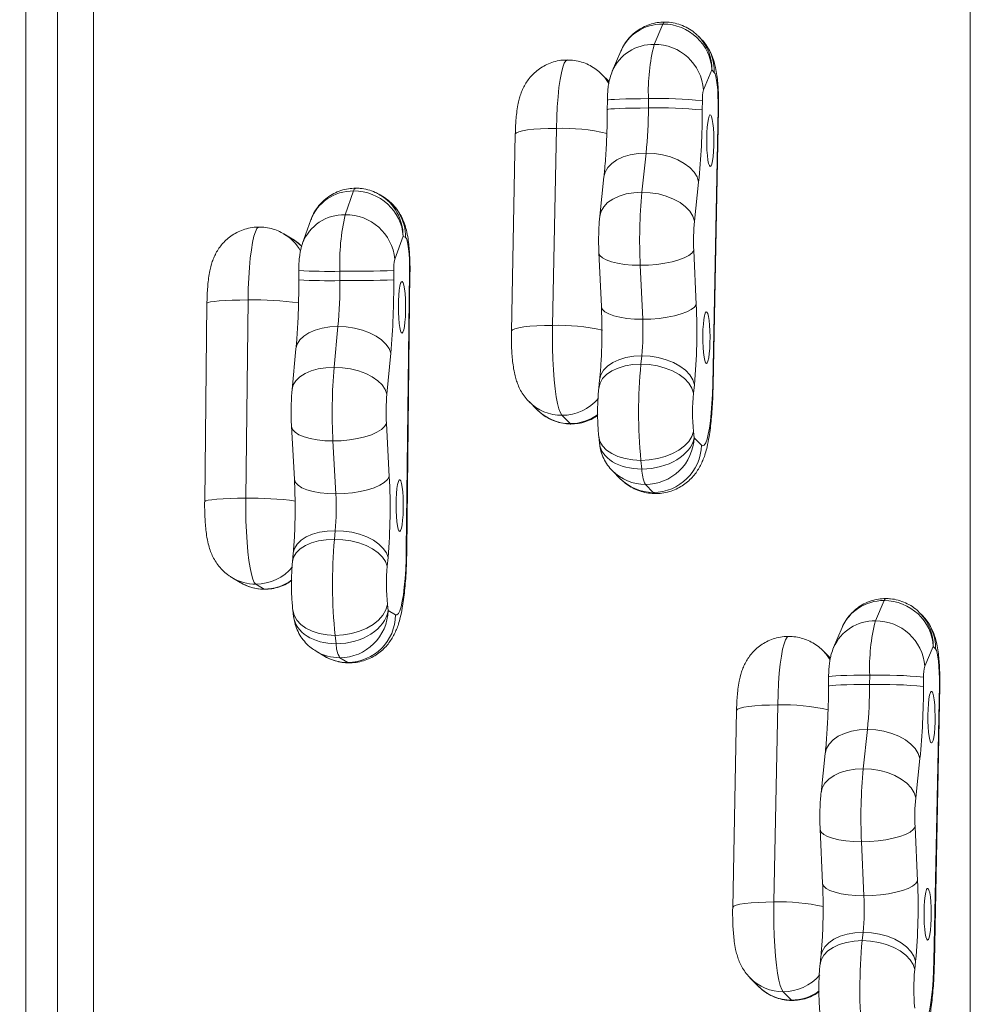
# Model space of a CAD drawing. Units: millimetres. Extents: x 66 to 134, y 67 to 236.
# Drawn here: x 112 to 114, y 105 to 107 of the extents above; entities that cross this region are included whole.
import ezdxf

# ---------------------------------------------------------------- set-up
doc = ezdxf.new("R2010")
doc.units = ezdxf.units.MM
doc.styles.add('SLDTEXTSTYLE0', font='TXT', dxfattribs={"width": 0.663})
doc.dimstyles.new('SLDDIMSTYLE0', dxfattribs={"dimtxt": 5, "dimasz": 3.302, "dimexe": 0, "dimexo": 0.0625, "dimgap": 1.25, "dimtad": 2, "dimlfac": 100, "dimrnd": 1e-09, "dimzin": 12, "dimdsep": 46, "dimtxsty": 'SLDTEXTSTYLE0', "dimsah": 1, "dimcen": 0.09, "dimadec": 0, "dimazin": 0, "dimtfac": 1, "dimtofl": 0, "dimtmove": 0, "dimatfit": 3, "dimfxl": 0, "dimfrac": 2, "dimtolj": 1, "dimtzin": 12, "dimarcsym": 0})

# ---------------------------------------------------------------- blocks, each defined once
blk = doc.blocks.new('*D4')
at = {"color": 7, "linetype": 'Continuous', "lineweight": 0}
for p, q in [((78.0437, 111.7047), (78.0437, 118.0547)), ((113.3357, 111.7047), (77.0437, 111.7047)), ((78.0437, 99.6958), (78.0437, 111.7047)), ((101.1012, 99.6958), (77.0437, 99.6958)), ((78.0437, 99.6958), (78.0437, 93.3458))]:
    blk.add_line(p, q, dxfattribs=at)
for points in [[(78.0437, 111.7047), (78.5517, 115.0067), (77.5357, 115.0067)], [(78.0437, 99.6958), (77.5357, 96.3938), (78.5517, 96.3938)]]:
    blk.add_solid(points, dxfattribs=at)
at = {"color": 7, "linetype": 'Continuous', "lineweight": 0, "insert": (71.5984, 98.9572), "char_height": 5, "attachment_point": 1, "rotation": 90, "style": 'SLDTEXTSTYLE0'}
blk.add_mtext('1200', dxfattribs=at)

msp = doc.modelspace()

# ---------------------------------------------------------------- linework, layer by layer
at = {"color": 7, "linetype": 'Continuous', "lineweight": 15}
for p, q in [((111.80696, 108.98246), (111.80696, 102.36524)), ((111.88618, 102.36524), (111.88618, 108.98246)), ((111.97654, 108.98246), (111.97654, 102.36524)), ((114.18182, 103.31748), (114.18182, 107.20186)), ((113.40858, 107.1654), (113.38678, 107.1142)), ((113.50448, 107.12822), (113.49797, 107.1348)), ((113.303, 107.0975), (113.28156, 107.04715)), ((113.27342, 107.02057), (113.25535, 107.03882)), ((113.53199, 107.0499), (113.5108, 107.00014)), ((113.53805, 107.04378), (113.53199, 107.0499)), ((113.2691, 106.97357), (113.26896, 106.95013)), ((113.37241, 106.97785), (113.37227, 106.95441)), ((113.50793, 106.97287), (113.50779, 106.94944)), ((113.53397, 106.26024), (113.54752, 106.95342)), ((113.53511, 106.25789), (113.54867, 106.95108)), ((113.03753, 106.88864), (113.02785, 106.3935)), ((113.14097, 106.90299), (113.13128, 106.40786)), ((113.36657, 106.84122), (113.35608, 106.74265)), ((113.26051, 106.78102), (113.25002, 106.68246)), ((113.49867, 106.76832), (113.48818, 106.66976)), ((112.631, 106.74593), (112.60964, 106.68597)), ((112.70422, 106.73178), (112.69757, 106.73576)), ((112.52365, 106.67335), (112.50268, 106.61447)), ((112.47623, 106.62564), (112.45581, 106.63787)), ((112.75531, 106.63248), (112.73455, 106.5742)), ((112.76141, 106.62882), (112.75531, 106.63248)), ((113.24774, 106.59085), (113.25391, 106.45515)), ((113.48644, 106.5963), (113.49262, 106.4606)), ((113.35174, 106.55901), (113.35791, 106.42332)), ((112.49307, 106.54556), (112.49311, 106.5221)), ((112.59637, 106.54401), (112.59642, 106.52055)), ((112.7319, 106.54581), (112.73195, 106.52235)), ((112.76349, 105.84487), (112.77158, 106.54246)), ((112.76465, 105.84348), (112.77274, 106.54106)), ((112.26216, 106.46322), (112.25638, 105.96495)), ((112.3655, 106.47179), (112.35973, 105.97352)), ((112.59161, 106.40522), (112.58191, 106.30256)), ((112.48596, 106.34911), (112.47626, 106.24645)), ((112.72426, 106.33783), (112.71456, 106.23516)), ((113.35574, 106.3315), (113.35352, 106.31064)), ((113.24968, 106.2713), (113.24746, 106.25045)), ((113.48784, 106.2586), (113.48562, 106.23775)), ((113.07203, 106.21637), (113.09191, 106.1963)), ((113.15497, 106.18197), (113.17565, 106.16109)), ((112.47475, 106.1546), (112.48198, 106.02163)), ((112.71341, 106.16112), (112.72064, 106.02814)), ((113.48557, 106.14101), (113.48717, 106.12572)), ((112.57902, 106.11745), (112.58625, 105.98447)), ((113.24739, 106.12849), (113.24911, 106.11206)), ((113.48717, 106.12572), (113.50567, 106.10704)), ((113.3534, 106.06879), (113.3557, 106.04689)), ((113.28226, 106.0421), (113.30157, 106.0226)), ((113.36487, 106.00804), (113.38452, 105.98821)), ((112.5848, 105.89192), (112.58275, 105.8702)), ((112.47915, 105.83581), (112.4771, 105.81409)), ((112.71745, 105.82452), (112.7154, 105.80281)), ((112.3249, 105.77423), (112.34532, 105.76201)), ((112.38515, 105.7576), (112.40596, 105.74515)), ((112.4781, 105.69216), (112.47996, 105.67641)), ((112.71611, 105.7062), (112.71783, 105.69159)), ((113.96495, 105.71648), (113.94316, 105.66528)), ((112.71783, 105.69159), (112.73645, 105.68044)), ((114.06086, 105.67929), (114.05434, 105.68587)), ((113.85937, 105.64858), (113.83794, 105.59823)), ((112.58453, 105.62868), (112.587, 105.60775)), ((114.08836, 105.60098), (114.06718, 105.55122)), ((114.09443, 105.59486), (114.08836, 105.60098)), ((112.53637, 105.58922), (112.55598, 105.57748)), ((112.59646, 105.57269), (112.61623, 105.56086)), ((113.8298, 105.57165), (113.81173, 105.58989)), ((113.82547, 105.52464), (113.82534, 105.50121)), ((113.92879, 105.52893), (113.92865, 105.50549)), ((114.0643, 105.52395), (114.06417, 105.50051)), ((114.09034, 104.81131), (114.1039, 105.5045)), ((114.09149, 104.80897), (114.10505, 105.50215)), ((113.69735, 105.45407), (113.68766, 104.95894)), ((113.59391, 105.43972), (113.58422, 104.94458)), ((113.92295, 105.39229), (113.91246, 105.29373)), ((113.81689, 105.3321), (113.8064, 105.23353)), ((114.05505, 105.3194), (114.04456, 105.22083)), ((113.80411, 105.14192), (113.81029, 105.00623)), ((114.04282, 105.14738), (114.04899, 105.01168)), ((113.90811, 105.11009), (113.91429, 104.97439)), ((113.91211, 104.88257), (113.9099, 104.86172)), ((113.80606, 104.82238), (113.80384, 104.80153)), ((114.04421, 104.80968), (114.04199, 104.78883)), ((113.62841, 104.76744), (113.64828, 104.74737)), ((113.71135, 104.73305), (113.73202, 104.71217))]:
    msp.add_line(p, q, dxfattribs=at)
at = {"color": 8, "linetype": 'Continuous', "lineweight": 15}
for p, q in [((114.18104, 103.31653), (114.18104, 107.20231)), ((113.54752, 106.95342), (113.54867, 106.95108)), ((112.77158, 106.54246), (112.77274, 106.54107)), ((113.53397, 106.26024), (113.53511, 106.25789)), ((113.17565, 106.16109), (113.17758, 106.16012)), ((112.76349, 105.84487), (112.76465, 105.84348)), ((112.40596, 105.74515), (112.40711, 105.7448)), ((112.61623, 105.56086), (112.61969, 105.55982)), ((114.1039, 105.5045), (114.10505, 105.50215)), ((114.09034, 104.81131), (114.09149, 104.80897)), ((113.73202, 104.71217), (113.73396, 104.7112))]:
    msp.add_line(p, q, dxfattribs=at)
at = {"color": 8, "linetype": 'Continuous', "lineweight": 15, "flags": 128}
for points in [[(113.41291, 107.17035), (113.41247, 107.1703), (113.41168, 107.16997), (113.41089, 107.1693), (113.41011, 107.16832), (113.40934, 107.16702), (113.40858, 107.1654)], [(113.16853, 107.07516), (113.16844, 107.07516), (113.16448, 107.07303), (113.16061, 107.06688), (113.15689, 107.05682), (113.15341, 107.04306), (113.15024, 107.02589), (113.14744, 107.00565), (113.14507, 106.98275), (113.14318, 106.95766), (113.1418, 106.9309), (113.14097, 106.90299)], [(113.25446, 107.03971), (113.26261, 107.03076), (113.2727, 107.01633)], [(113.37227, 106.95441), (113.35189, 106.95434), (113.33264, 106.95411), (113.31509, 106.95375), (113.29979, 106.95325), (113.2872, 106.95264), (113.2777, 106.95192), (113.27159, 106.95114), (113.26904, 106.9503), (113.26896, 106.95013)], [(113.37241, 106.97785), (113.35203, 106.97777), (113.33277, 106.97755), (113.31523, 106.97718), (113.29993, 106.97669), (113.28734, 106.97607), (113.27784, 106.97536), (113.27172, 106.97458), (113.26917, 106.97374), (113.2691, 106.97357)], [(113.03753, 106.88864), (113.03761, 106.88919), (113.04019, 106.892), (113.04633, 106.89464), (113.05585, 106.89703), (113.06845, 106.89909), (113.08377, 106.90076), (113.10132, 106.90199), (113.12059, 106.90274), (113.14097, 106.90299)], [(113.36657, 106.84122), (113.34614, 106.84011), (113.32673, 106.83682), (113.30893, 106.83145), (113.29329, 106.82416), (113.28028, 106.81518), (113.27029, 106.80477), (113.26364, 106.79325), (113.26051, 106.78102)], [(113.25002, 106.68246), (113.25315, 106.69469), (113.2598, 106.7062), (113.26979, 106.71661), (113.2828, 106.7256), (113.29844, 106.73288), (113.31624, 106.73825), (113.33565, 106.74154), (113.35608, 106.74265)], [(112.39324, 106.65519), (112.39158, 106.65483), (112.38765, 106.6511), (112.38382, 106.64338), (112.38019, 106.63184), (112.37682, 106.61669), (112.37379, 106.59826), (112.37116, 106.57691), (112.36897, 106.55309), (112.36728, 106.52727), (112.36612, 106.49999), (112.3655, 106.47179)], [(113.24774, 106.59085), (113.24783, 106.58983), (113.25052, 106.58355), (113.25676, 106.57766), (113.26638, 106.57233), (113.27907, 106.56774), (113.29445, 106.56401), (113.31205, 106.56126), (113.33134, 106.55958), (113.35174, 106.55901)], [(112.26216, 106.46322), (112.26223, 106.46356), (112.26479, 106.46524), (112.27091, 106.46681), (112.28042, 106.46823), (112.29301, 106.46946), (112.30832, 106.47046), (112.32587, 106.47119), (112.34512, 106.47164), (112.3655, 106.47179)], [(113.25391, 106.45515), (113.254, 106.45413), (113.25669, 106.44785), (113.26294, 106.44196), (113.27255, 106.43664), (113.28524, 106.43204), (113.30062, 106.42831), (113.31823, 106.42556), (113.33752, 106.42388), (113.35791, 106.42332)], [(112.59161, 106.40522), (112.57119, 106.4042), (112.5518, 106.40116), (112.53405, 106.39619), (112.51846, 106.38945), (112.50552, 106.38115), (112.49561, 106.37152), (112.48904, 106.36088), (112.48601, 106.34953), (112.48596, 106.34911)], [(113.02785, 106.3935), (113.02792, 106.39406), (113.0305, 106.39687), (113.03664, 106.39951), (113.04616, 106.40189), (113.05877, 106.40395), (113.07408, 106.40562), (113.09164, 106.40685), (113.1109, 106.4076), (113.13128, 106.40786)], [(113.24968, 106.2713), (113.2528, 106.28353), (113.25946, 106.29505), (113.26945, 106.30546), (113.28246, 106.31444), (113.2981, 106.32173), (113.31589, 106.3271), (113.3353, 106.33039), (113.35574, 106.3315)], [(112.47626, 106.24645), (112.47631, 106.24687), (112.47934, 106.25821), (112.48591, 106.26886), (112.49582, 106.27848), (112.50876, 106.28679), (112.52435, 106.29353), (112.54211, 106.29849), (112.56149, 106.30153), (112.58191, 106.30256)], [(113.24746, 106.25045), (113.25058, 106.26268), (113.25724, 106.2742), (113.26723, 106.28461), (113.28024, 106.29359), (113.29588, 106.30088), (113.31368, 106.30625), (113.33308, 106.30954), (113.35352, 106.31064)], [(112.47475, 106.15461), (112.47485, 106.15354), (112.47759, 106.14618), (112.48388, 106.13929), (112.49354, 106.13305), (112.50627, 106.12767), (112.52169, 106.1233), (112.53931, 106.12009), (112.55862, 106.11811), (112.57902, 106.11745)], [(113.24739, 106.12849), (113.24739, 106.12847), (113.25051, 106.11631), (113.25716, 106.1049), (113.26713, 106.09459), (113.28014, 106.08569), (113.29577, 106.07847), (113.31356, 106.07315), (113.33297, 106.06989), (113.3534, 106.06879)], [(112.48198, 106.02163), (112.48208, 106.02056), (112.48482, 106.01321), (112.49111, 106.00631), (112.50077, 106.00007), (112.5135, 105.99469), (112.52892, 105.99033), (112.54654, 105.98711), (112.56585, 105.98514), (112.58625, 105.98447)], [(112.25638, 105.96495), (112.25645, 105.96529), (112.25901, 105.96696), (112.26514, 105.96854), (112.27464, 105.96996), (112.28724, 105.97119), (112.30254, 105.97219), (112.32009, 105.97292), (112.33934, 105.97337), (112.35973, 105.97352)], [(113.38452, 105.98821), (113.38918, 105.9854), (113.39033, 105.98529)], [(112.47915, 105.83581), (112.47919, 105.83623), (112.48223, 105.84758), (112.4888, 105.85822), (112.49871, 105.86785), (112.51165, 105.87615), (112.52724, 105.88289), (112.54499, 105.88786), (112.56438, 105.8909), (112.5848, 105.89192)], [(112.4771, 105.81409), (112.47714, 105.81451), (112.48018, 105.82586), (112.48675, 105.8365), (112.49665, 105.84613), (112.5096, 105.85443), (112.52518, 105.86117), (112.54294, 105.86614), (112.56232, 105.86918), (112.58275, 105.8702)], [(113.96928, 105.72143), (113.96884, 105.72138), (113.96805, 105.72104), (113.96727, 105.72038), (113.96649, 105.7194), (113.96571, 105.71809), (113.96495, 105.71648)], [(112.4781, 105.69216), (112.48125, 105.67969), (112.48799, 105.66744), (112.49805, 105.65637), (112.51113, 105.64682), (112.52682, 105.63907), (112.54466, 105.63336), (112.56409, 105.62986), (112.58453, 105.62868)], [(113.72491, 105.62624), (113.72482, 105.62623), (113.72086, 105.62411), (113.71698, 105.61795), (113.71327, 105.6079), (113.70979, 105.59414), (113.70662, 105.57697), (113.70382, 105.55673), (113.70145, 105.53383), (113.69955, 105.50874), (113.69818, 105.48197), (113.69735, 105.45407)], [(113.81084, 105.59078), (113.81898, 105.58184), (113.82908, 105.56741)], [(113.92879, 105.52893), (113.9084, 105.52885), (113.88915, 105.52863), (113.87161, 105.52826), (113.85631, 105.52776), (113.84372, 105.52715), (113.83422, 105.52644), (113.8281, 105.52565), (113.82555, 105.52481), (113.82547, 105.52464)], [(113.92865, 105.50549), (113.90827, 105.50541), (113.88901, 105.50519), (113.87147, 105.50482), (113.85617, 105.50433), (113.84358, 105.50371), (113.83408, 105.503), (113.82796, 105.50222), (113.82541, 105.50138), (113.82534, 105.50121)], [(113.59391, 105.43972), (113.59399, 105.44027), (113.59656, 105.44308), (113.6027, 105.44572), (113.61222, 105.4481), (113.62483, 105.45016), (113.64015, 105.45183), (113.6577, 105.45306), (113.67696, 105.45382), (113.69735, 105.45407)], [(113.92295, 105.39229), (113.90252, 105.39118), (113.88311, 105.3879), (113.86531, 105.38253), (113.84967, 105.37524), (113.83666, 105.36625), (113.82667, 105.35584), (113.82001, 105.34433), (113.81689, 105.3321)], [(113.8064, 105.23353), (113.80952, 105.24576), (113.81618, 105.25728), (113.82617, 105.26769), (113.83918, 105.27667), (113.85482, 105.28396), (113.87262, 105.28933), (113.89203, 105.29262), (113.91246, 105.29373)], [(113.80411, 105.14193), (113.80421, 105.1409), (113.80689, 105.13462), (113.81314, 105.12873), (113.82275, 105.12341), (113.83544, 105.11881), (113.85082, 105.11509), (113.86843, 105.11234), (113.88772, 105.11066), (113.90811, 105.11009)], [(113.81029, 105.00623), (113.81038, 105.0052), (113.81307, 104.99893), (113.81931, 104.99304), (113.82893, 104.98771), (113.84162, 104.98312), (113.857, 104.97939), (113.8746, 104.97664), (113.89389, 104.97496), (113.91429, 104.97439)], [(113.58422, 104.94458), (113.5843, 104.94514), (113.58688, 104.94795), (113.59302, 104.95059), (113.60254, 104.95297), (113.61515, 104.95503), (113.63046, 104.9567), (113.64802, 104.95793), (113.66728, 104.95868), (113.68766, 104.95894)], [(113.80606, 104.82238), (113.80918, 104.83461), (113.81584, 104.84613), (113.82582, 104.85654), (113.83883, 104.86552), (113.85448, 104.87281), (113.87227, 104.87818), (113.89168, 104.88147), (113.91211, 104.88257)], [(113.80384, 104.80153), (113.80696, 104.81376), (113.81362, 104.82527), (113.8236, 104.83568), (113.83662, 104.84467), (113.85226, 104.85196), (113.87005, 104.85733), (113.88946, 104.86061), (113.9099, 104.86172)]]:
    msp.add_lwpolyline(points, dxfattribs=at)
at = {"color": 7, "linetype": 'Continuous', "lineweight": 15, "flags": 128}
for points in [[(113.54752, 106.95342), (113.54761, 106.96909), (113.54728, 106.98459), (113.54653, 106.99931), (113.54539, 107.0127), (113.54391, 107.02424), (113.54215, 107.03349), (113.54017, 107.04009), (113.53805, 107.04378)], [(113.52912, 106.93667), (113.52702, 106.93702), (113.52496, 106.93388), (113.52307, 106.92742), (113.52143, 106.91799), (113.52013, 106.9061), (113.51926, 106.89239), (113.51884, 106.87759), (113.51892, 106.86251), (113.51947, 106.84795), (113.52048, 106.83471), (113.52189, 106.82349), (113.52361, 106.81491), (113.52557, 106.80942), (113.52765, 106.80732), (113.52974, 106.80872), (113.53173, 106.81355), (113.53351, 106.82155), (113.53499, 106.83228), (113.53608, 106.84517), (113.53673, 106.85953), (113.5369, 106.87457), (113.53658, 106.88949), (113.5358, 106.90348), (113.53458, 106.91579), (113.53301, 106.92576), (113.53115, 106.93285), (113.52912, 106.93667)], [(113.49867, 106.76832), (113.49456, 106.78098), (113.48697, 106.79325), (113.47612, 106.80477), (113.46234, 106.81518), (113.44606, 106.82416), (113.42777, 106.83145), (113.40802, 106.83682), (113.38741, 106.84011), (113.36657, 106.84122)], [(113.35608, 106.74265), (113.37692, 106.74154), (113.39753, 106.73825), (113.41728, 106.73288), (113.43557, 106.7256), (113.45185, 106.71661), (113.46563, 106.7062), (113.47648, 106.69469), (113.48407, 106.68241), (113.48818, 106.66976)], [(112.77158, 106.54246), (112.77155, 106.55814), (112.77109, 106.57347), (112.77023, 106.58787), (112.76899, 106.60077), (112.76742, 106.6117), (112.76559, 106.62021), (112.76356, 106.62599), (112.76141, 106.62882)], [(113.35174, 106.55901), (113.37261, 106.55958), (113.39334, 106.56126), (113.41328, 106.56401), (113.43183, 106.56774), (113.44844, 106.57233), (113.46259, 106.57766), (113.47385, 106.58355), (113.48188, 106.58983), (113.48644, 106.5963)], [(112.75334, 106.51826), (112.75124, 106.51776), (112.74921, 106.51379), (112.74737, 106.50657), (112.74581, 106.49649), (112.74461, 106.48409), (112.74384, 106.47004), (112.74354, 106.4551), (112.74374, 106.44007), (112.74441, 106.42577), (112.74552, 106.41296), (112.74701, 106.40233), (112.7488, 106.39446), (112.7508, 106.38977), (112.75289, 106.38852), (112.75497, 106.39077), (112.75691, 106.3964), (112.75863, 106.4051), (112.76002, 106.41642), (112.76101, 106.42973), (112.76154, 106.44433), (112.7616, 106.45941), (112.76116, 106.47418), (112.76027, 106.48783), (112.75896, 106.49963), (112.75731, 106.50894), (112.7554, 106.51527), (112.75334, 106.51826)], [(113.35791, 106.42332), (113.37879, 106.42388), (113.39951, 106.42556), (113.41945, 106.42831), (113.43801, 106.43204), (113.45461, 106.43664), (113.46876, 106.44196), (113.48002, 106.44785), (113.48806, 106.45413), (113.49262, 106.4606)], [(113.51943, 106.44153), (113.51733, 106.44188), (113.51528, 106.43875), (113.51338, 106.43229), (113.51174, 106.42286), (113.51045, 106.41097), (113.50957, 106.39725), (113.50916, 106.38245), (113.50923, 106.36737), (113.50979, 106.35282), (113.5108, 106.33957), (113.5122, 106.32836), (113.51393, 106.31977), (113.51589, 106.31428), (113.51796, 106.31218), (113.52006, 106.31359), (113.52205, 106.31842), (113.52383, 106.32641), (113.5253, 106.33715), (113.5264, 106.35004), (113.52705, 106.36439), (113.52722, 106.37943), (113.5269, 106.39435), (113.52611, 106.40835), (113.5249, 106.42066), (113.52332, 106.43063), (113.52147, 106.43771), (113.51943, 106.44153)], [(112.72426, 106.33783), (112.72006, 106.34953), (112.71237, 106.36088), (112.70143, 106.37152), (112.68758, 106.38115), (112.67123, 106.38945), (112.65288, 106.39619), (112.63309, 106.40116), (112.61246, 106.4042), (112.59161, 106.40522)], [(113.13128, 106.40786), (113.13101, 106.37939), (113.13131, 106.35093), (113.13217, 106.32307), (113.13357, 106.29636), (113.13548, 106.27136), (113.13787, 106.24857), (113.14069, 106.22846), (113.14387, 106.21143), (113.14737, 106.19784), (113.15109, 106.18795), (113.15497, 106.18197)], [(113.35574, 106.3315), (113.37657, 106.33039), (113.39718, 106.3271), (113.41693, 106.32173), (113.43523, 106.31444), (113.45151, 106.30546), (113.46528, 106.29505), (113.47613, 106.28353), (113.48373, 106.27126), (113.48784, 106.2586)], [(112.58191, 106.30256), (112.60276, 106.30153), (112.62339, 106.29849), (112.64318, 106.29353), (112.66153, 106.28679), (112.67788, 106.27848), (112.69174, 106.26886), (112.70267, 106.25821), (112.71036, 106.24687), (112.71456, 106.23516)], [(113.35352, 106.31064), (113.37435, 106.30954), (113.39496, 106.30625), (113.41471, 106.30088), (113.43301, 106.29359), (113.44929, 106.28461), (113.46306, 106.2742), (113.47391, 106.26268), (113.48151, 106.25041), (113.48562, 106.23775)], [(113.50567, 106.10704), (113.50924, 106.10529), (113.5128, 106.1072), (113.51629, 106.11274), (113.51964, 106.12179), (113.52277, 106.13417), (113.52562, 106.14963), (113.52814, 106.16785), (113.53028, 106.18845), (113.53198, 106.21103), (113.53322, 106.23513), (113.53397, 106.26024)], [(112.57902, 106.11745), (112.59989, 106.11811), (112.6206, 106.12009), (112.64052, 106.1233), (112.65904, 106.12767), (112.67561, 106.13305), (112.68971, 106.13929), (112.70092, 106.14618), (112.7089, 106.15354), (112.71341, 106.16112)], [(113.3534, 106.06879), (113.37424, 106.06989), (113.39485, 106.07315), (113.4146, 106.07847), (113.4329, 106.08569), (113.44919, 106.09459), (113.46298, 106.1049), (113.47384, 106.11631), (113.48145, 106.12847), (113.48557, 106.14101)], [(112.58625, 105.98447), (112.60712, 105.98514), (112.62783, 105.98711), (112.64775, 105.99033), (112.66627, 105.99469), (112.68284, 106.00007), (112.69694, 106.00631), (112.70815, 106.01321), (112.71613, 106.02056), (112.72064, 106.02814)], [(112.74756, 106.01998), (112.74546, 106.01948), (112.74344, 106.01552), (112.74159, 106.0083), (112.74003, 105.99822), (112.73883, 105.98582), (112.73806, 105.97177), (112.73777, 105.95683), (112.73796, 105.9418), (112.73863, 105.92749), (112.73974, 105.91468), (112.74123, 105.90406), (112.74302, 105.89619), (112.74502, 105.8915), (112.74711, 105.89024), (112.74919, 105.89249), (112.75114, 105.89812), (112.75285, 105.90683), (112.75424, 105.91815), (112.75523, 105.93146), (112.75577, 105.94605), (112.75582, 105.96114), (112.75539, 105.97591), (112.75449, 105.98956), (112.75318, 106.00136), (112.75153, 106.01067), (112.74962, 106.01699), (112.74756, 106.01998)], [(112.35973, 105.97352), (112.35968, 105.94499), (112.3602, 105.9167), (112.36127, 105.88922), (112.36288, 105.86313), (112.36499, 105.83895), (112.36755, 105.81716), (112.37052, 105.79822), (112.37384, 105.78251), (112.37743, 105.77036), (112.38123, 105.762), (112.38515, 105.7576)], [(112.5848, 105.89192), (112.60565, 105.8909), (112.62628, 105.88786), (112.64607, 105.88289), (112.66442, 105.87615), (112.68077, 105.86785), (112.69462, 105.85822), (112.70556, 105.84758), (112.71325, 105.83623), (112.71745, 105.82452)], [(112.58275, 105.8702), (112.60359, 105.86918), (112.62423, 105.86614), (112.64402, 105.86117), (112.66237, 105.85443), (112.67872, 105.84613), (112.69257, 105.8365), (112.70351, 105.82586), (112.71119, 105.81451), (112.7154, 105.80281)], [(112.73645, 105.68044), (112.74002, 105.68014), (112.74357, 105.6835), (112.74701, 105.69044), (112.75028, 105.70084), (112.75331, 105.71447), (112.75603, 105.73106), (112.75841, 105.75027), (112.76037, 105.77171), (112.7619, 105.79494), (112.76294, 105.8195), (112.76349, 105.84487)], [(112.58453, 105.62868), (112.60536, 105.62986), (112.62594, 105.63336), (112.64565, 105.63907), (112.6639, 105.64682), (112.68012, 105.65637), (112.69382, 105.66744), (112.70458, 105.67969), (112.71209, 105.69274), (112.71611, 105.7062)], [(114.1039, 105.5045), (114.10399, 105.52017), (114.10366, 105.53567), (114.1029, 105.55039), (114.10177, 105.56378), (114.10029, 105.57532), (114.09853, 105.58457), (114.09655, 105.59116), (114.09443, 105.59486)], [(114.0855, 105.48774), (114.0834, 105.4881), (114.08134, 105.48496), (114.07944, 105.4785), (114.0778, 105.46907), (114.07651, 105.45718), (114.07563, 105.44346), (114.07522, 105.42866), (114.07529, 105.41358), (114.07585, 105.39903), (114.07686, 105.38579), (114.07826, 105.37457), (114.07999, 105.36599), (114.08195, 105.36049), (114.08403, 105.35839), (114.08612, 105.3598), (114.08811, 105.36463), (114.08989, 105.37263), (114.09137, 105.38336), (114.09246, 105.39625), (114.09311, 105.4106), (114.09328, 105.42565), (114.09296, 105.44056), (114.09217, 105.45456), (114.09096, 105.46687), (114.08938, 105.47684), (114.08753, 105.48392), (114.0855, 105.48774)], [(114.05505, 105.3194), (114.05094, 105.33206), (114.04334, 105.34433), (114.0325, 105.35584), (114.01872, 105.36625), (114.00244, 105.37524), (113.98414, 105.38253), (113.96439, 105.3879), (113.94379, 105.39118), (113.92295, 105.39229)], [(113.91246, 105.29373), (113.9333, 105.29262), (113.9539, 105.28933), (113.97365, 105.28396), (113.99195, 105.27667), (114.00823, 105.26769), (114.02201, 105.25728), (114.03286, 105.24576), (114.04045, 105.23349), (114.04456, 105.22083)], [(113.90811, 105.11009), (113.92899, 105.11066), (113.94971, 105.11234), (113.96966, 105.11509), (113.98821, 105.11881), (114.00482, 105.12341), (114.01896, 105.12873), (114.03022, 105.13462), (114.03826, 105.1409), (114.04282, 105.14738)], [(113.91429, 104.97439), (113.93516, 104.97496), (113.95589, 104.97664), (113.97583, 104.97939), (113.99439, 104.98312), (114.01099, 104.98771), (114.02514, 104.99304), (114.0364, 104.99893), (114.04443, 105.0052), (114.04899, 105.01168)], [(114.07581, 104.99261), (114.07371, 104.99296), (114.07166, 104.98982), (114.06976, 104.98337), (114.06812, 104.97394), (114.06683, 104.96204), (114.06595, 104.94833), (114.06554, 104.93353), (114.06561, 104.91845), (114.06617, 104.90389), (114.06717, 104.89065), (114.06858, 104.87944), (114.07031, 104.87085), (114.07226, 104.86536), (114.07434, 104.86326), (114.07643, 104.86466), (114.07842, 104.86949), (114.0802, 104.87749), (114.08168, 104.88822), (114.08277, 104.90112), (114.08342, 104.91547), (114.08359, 104.93051), (114.08328, 104.94543), (114.08249, 104.95942), (114.08128, 104.97174), (114.0797, 104.9817), (114.07784, 104.98879), (114.07581, 104.99261)], [(113.68766, 104.95894), (113.68739, 104.93047), (113.68769, 104.90201), (113.68854, 104.87415), (113.68994, 104.84744), (113.69186, 104.82244), (113.69425, 104.79965), (113.69706, 104.77954), (113.70025, 104.76251), (113.70374, 104.74891), (113.70747, 104.73902), (113.71135, 104.73305)], [(113.91211, 104.88257), (113.93295, 104.88147), (113.95356, 104.87818), (113.97331, 104.87281), (113.9916, 104.86552), (114.00788, 104.85654), (114.02166, 104.84613), (114.03251, 104.83461), (114.0401, 104.82234), (114.04421, 104.80968)], [(113.9099, 104.86172), (113.93073, 104.86061), (113.95134, 104.85733), (113.97109, 104.85196), (113.98938, 104.84467), (114.00567, 104.83568), (114.01944, 104.82527), (114.03029, 104.81376), (114.03789, 104.80149), (114.04199, 104.78883)], [(114.06205, 104.65812), (114.06562, 104.65637), (114.06918, 104.65828), (114.07267, 104.66382), (114.07601, 104.67287), (114.07915, 104.68525), (114.082, 104.7007), (114.08452, 104.71892), (114.08665, 104.73953), (114.08836, 104.76211), (114.08959, 104.7862), (114.09034, 104.81131)]]:
    msp.add_lwpolyline(points, dxfattribs=at)
at = {"color": 8, "linetype": 'Continuous', "lineweight": 15}
for centre, radius, start, end in [((113.4216, 107.04638), 0.11648, 358.72179, 44.6362), ((113.38435, 107.00194), 0.11229, 88.75815, 156.29527), ((113.15822, 106.42399), 0.47931, 76.70003, 92.06283), ((112.64003, 106.74456), 0.00913, 115.66709, 171.35719), ((112.64328, 106.63056), 0.11815, 359.15574, 58.94693), ((112.60626, 106.57529), 0.11074, 88.24814, 159.38272), ((112.39557, 106.53733), 0.11721, 29.38993, 59.56197), ((112.56585, 107.95268), 1.409, 267.03882, 271.24088), ((112.56591, 107.93113), 1.41091, 267.04233, 271.23869), ((112.38303, 105.67958), 0.7924, 82.01112, 91.26706), ((113.14761, 105.91), 0.49813, 77.36866, 91.87766), ((113.15469, 106.29849), 0.11652, 224.399, 270.13782), ((113.15463, 106.30333), 0.12136, 270.16024, 319.40594), ((113.38424, 106.10474), 0.11653, 224.81605, 270.13749), ((112.37627, 105.14793), 0.82575, 82.43257, 91.14772), ((112.38483, 105.87772), 0.12011, 270.15543, 320.44775), ((112.38508, 105.87484), 0.11724, 238.94293, 270.03387), ((113.97797, 105.59746), 0.11648, 358.72174, 44.63555), ((113.94072, 105.55302), 0.11229, 88.75815, 156.29527), ((112.61616, 105.6781), 0.11724, 239.11295, 270.03314), ((113.7146, 104.97511), 0.47927, 76.69939, 92.06343), ((113.70399, 104.46111), 0.49809, 77.36811, 91.87817), ((113.71107, 104.84957), 0.11652, 224.39862, 270.1382), ((113.71101, 104.85441), 0.12136, 270.16107, 319.40539)]:
    msp.add_arc(centre, radius, start, end, dxfattribs=at)
at = {"color": 7, "linetype": 'Continuous', "lineweight": 15}
for centre, radius, start, end in [((113.8501, 106.99644), 0.47806, 165.73861, 182.22823), ((113.38813, 106.99121), 0.123, 4.16415, 90.62775), ((113.60343, 106.9766), 0.09557, 165.73556, 182.23182), ((112.20718, 106.95634), 1.1651, 354.32936, 359.90532), ((113.39744, 105.79204), 1.16265, 84.55363, 91.24032), ((113.39757, 105.81557), 1.16255, 84.5531, 91.24037), ((111.64396, 106.9525), 1.86383, 354.32885, 359.90575), ((114.63586, 106.62049), 1.28559, 174.54741, 182.74091), ((113.13829, 106.56493), 0.54232, 167.10324, 182.21113), ((112.61187, 106.56278), 0.12322, 5.31942, 91.03466), ((113.99998, 106.62089), 0.51413, 174.54643, 182.74171), ((112.84026, 106.54999), 0.10844, 167.10178, 182.21272), ((112.62158, 109.7467), 3.20279, 269.54895, 271.97391), ((111.365, 106.51406), 1.23143, 354.92954, 0.3022), ((112.62163, 109.7232), 3.20275, 269.54895, 271.97393), ((110.76172, 106.51196), 1.97025, 354.9296, 0.30235), ((112.08012, 106.39298), 1.41412, 354.54732, 2.74107), ((112.7161, 106.39257), 0.64255, 354.54585, 2.74246), ((113.89399, 106.18945), 1.31694, 175.07309, 183.13416), ((114.61071, 106.1891), 1.26306, 174.47776, 185.46576), ((113.99104, 106.18913), 0.50776, 174.50523, 185.43829), ((113.23953, 106.18992), 0.52691, 175.07392, 183.13297), ((113.38413, 106.10978), 0.12158, 270.18294, 358.70713), ((113.44642, 106.04782), 0.09072, 180.58594, 206.00112), ((111.27412, 105.94894), 1.44869, 355.07323, 3.13398), ((111.92881, 105.94847), 0.65843, 355.07303, 3.13459), ((113.83355, 105.75866), 1.25576, 174.90422, 185.94107), ((113.21892, 105.75821), 0.50549, 174.93918, 185.90639), ((112.61561, 105.6817), 0.12085, 270.29502, 359.40221), ((114.40648, 105.54751), 0.47806, 165.73861, 182.22823), ((113.9445, 105.54229), 0.123, 4.16415, 90.62775), ((112.65427, 105.60711), 0.06727, 179.45365, 210.77154), ((114.1598, 105.52767), 0.09557, 165.7353, 182.23183), ((113.95395, 104.36639), 1.16281, 84.55408, 91.23989), ((112.76355, 105.50741), 1.1651, 354.32938, 359.9053), ((113.95383, 104.34345), 1.16231, 84.55264, 91.24133), ((112.20023, 105.50359), 1.86394, 354.32882, 359.90541), ((115.19225, 105.17157), 1.2856, 174.54742, 182.7409), ((114.55635, 105.17197), 0.51412, 174.5464, 182.74172), ((112.63658, 104.94405), 1.41404, 354.54709, 2.7413), ((113.27247, 104.94365), 0.64255, 354.54586, 2.74245), ((115.16709, 104.74017), 1.26305, 174.47774, 185.46578), ((114.54742, 104.74021), 0.50776, 174.50523, 185.43829)]:
    msp.add_arc(centre, radius, start, end, dxfattribs=at)
at = {"color": 8, "linetype": 'Continuous', "lineweight": 15}
for centre, major_axis, ratio, start_param, end_param in [((113.41315, 107.0499), (0.10749, -0.05339), 0.9528376, 2.0513042, 3.1973372), ((113.41315, 107.0499), (0.0684, 0.09867), 0.984969, 5.3114284, 6.0723607), ((112.63648, 106.63248), (0.1112, -0.04515), 0.9360769, 1.9800711, 3.1823079), ((112.63648, 106.63248), (0.03444, 0.11504), 0.9886759, 5.0001843, 6.0405747), ((113.17522, 106.28271), (-0.00947, 0.12126), 0.9768417, 3.0654909, 3.692317), ((113.36834, 106.12572), (0.11913, 0.0145), 0.6504518, 3.1307592, 4.5273628), ((113.36834, 106.12572), (0.09792, 0.06954), 0.9695844, 3.2935074, 4.0802283), ((112.40457, 105.8664), (-0.03165, 0.11724), 0.9770718, 2.8837256, 3.5121859), ((113.96953, 105.60098), (0.10749, -0.05339), 0.9528376, 2.0513042, 3.1973372), ((112.599, 105.69159), (0.11891, 0.01623), 0.6917285, 3.1288474, 4.5175791), ((113.96953, 105.60098), (0.0684, 0.09867), 0.984969, 5.3114284, 6.0723607), ((112.599, 105.69159), (0.0843, 0.08559), 0.9788865, 3.3762171, 3.9087389), ((113.73159, 104.83379), (-0.00947, 0.12126), 0.9768417, 3.0654909, 3.692317)]:
    msp.add_ellipse(centre, major_axis=major_axis, ratio=ratio, start_param=start_param, end_param=end_param, dxfattribs=at)
at = {"color": 7, "linetype": 'Continuous', "lineweight": 15}
for centre, major_axis, ratio, start_param, end_param in [((113.41315, 107.0499), (0.10749, -0.05339), 0.9528376, 0.4805079, 2.0513042), ((113.41315, 107.0499), (0.0684, 0.09867), 0.984969, 6.0723607, 6.1017163), ((112.63648, 106.63248), (0.1112, -0.04515), 0.9360769, 0.4092748, 1.9800711), ((112.4122, 106.52412), (0.09453, 0.07477), 0.9646683, 0.0783316, 0.3503164), ((113.17522, 106.28271), (-0.00947, 0.12126), 0.9768417, 2.2849825, 3.0654909), ((113.36834, 106.12572), (0.11913, 0.0145), 0.6504518, 4.5273628, 6.0981591), ((113.36834, 106.12572), (0.09792, 0.06954), 0.9695844, 4.0802283, 5.6510247), ((112.40457, 105.8664), (-0.03165, 0.11724), 0.9770718, 2.3500768, 2.8837256), ((113.96953, 105.60098), (0.10749, -0.05339), 0.9528376, 0.4805079, 2.0513042), ((112.599, 105.69159), (0.11891, 0.01623), 0.6917285, 4.5175791, 6.0883754), ((112.599, 105.69159), (0.0843, 0.08559), 0.9788865, 3.9087389, 5.4795352), ((113.96953, 105.60098), (0.0684, 0.09867), 0.984969, 6.0723607, 6.1017163), ((113.73159, 104.83379), (-0.00947, 0.12126), 0.9768417, 2.2849825, 3.0654909)]:
    msp.add_ellipse(centre, major_axis=major_axis, ratio=ratio, start_param=start_param, end_param=end_param, dxfattribs=at)
for points, knots in [([(113.4129, 107.17035), (113.40677, 107.17008), (113.39416, 107.16951), (113.37555, 107.16487), (113.35763, 107.15736), (113.34121, 107.14702), (113.32663, 107.13422), (113.31453, 107.11916), (113.30669, 107.10671), (113.3039, 107.09907), (113.30331, 107.09748)], [0, 0, 0, 0, 0.13187585, 0.27105279, 0.40988661, 0.54842655, 0.68679149, 0.82510973, 0.96352858, 1, 1, 1, 1]), ([(113.50016, 107.13196), (113.49847, 107.13391), (113.49249, 107.14083), (113.47983, 107.15033), (113.46273, 107.16009), (113.44418, 107.1667), (113.42736, 107.16992), (113.41687, 107.17024), (113.4129, 107.17035)], [0, 0, 0, 0, 0.0787757, 0.2791939, 0.4794269, 0.6793006, 0.8786652, 1, 1, 1, 1]), ([(113.54867, 106.95108), (113.54872, 106.95442), (113.54887, 106.96414), (113.5487, 106.98039), (113.548, 106.99945), (113.5467, 107.0182), (113.54464, 107.03718), (113.54184, 107.05412), (113.5381, 107.06951), (113.53363, 107.08306), (113.52761, 107.09668), (113.51948, 107.11051), (113.51141, 107.121), (113.50595, 107.12669), (113.50448, 107.12822)], [0, 0, 0, 0, 0.04958074, 0.14408915, 0.23927643, 0.33685515, 0.4406239, 0.56065189, 0.64469025, 0.7216536, 0.80070323, 0.88163124, 0.96815505, 1, 1, 1, 1]), ([(113.16851, 107.07475), (113.16472, 107.07481), (113.15456, 107.07496), (113.13853, 107.07181), (113.1212, 107.06606), (113.10561, 107.05809), (113.09187, 107.04847), (113.08005, 107.03757), (113.07014, 107.02583), (113.06211, 107.01362), (113.05577, 107.00126), (113.05086, 106.98884), (113.04697, 106.97592), (113.04359, 106.96067), (113.04102, 106.94361), (113.03917, 106.92477), (113.03802, 106.90672), (113.03769, 106.89455), (113.03753, 106.88864)], [0, 0, 0, 0, 0.0418201, 0.1118563, 0.1787578, 0.2429289, 0.3046224, 0.3640047, 0.4211609, 0.4762044, 0.529457, 0.5822229, 0.6374468, 0.7013644, 0.790006, 0.8648327, 0.9343867, 1, 1, 1, 1]), ([(113.25535, 107.03882), (113.25178, 107.04218), (113.24386, 107.04965), (113.22966, 107.05917), (113.2132, 107.06719), (113.19554, 107.07249), (113.18045, 107.07515), (113.17139, 107.07485), (113.16851, 107.07475)], [0, 0, 0, 0, 0.1531841, 0.3400931, 0.52901871, 0.71951827, 0.9109336, 1, 1, 1, 1]), ([(113.28156, 107.04715), (113.27946, 107.04163), (113.27594, 107.03235), (113.27282, 107.0185), (113.27074, 107.00516), (113.26952, 106.99066), (113.26914, 106.97962), (113.2691, 106.97417), (113.2691, 106.97357)], [0, 0, 0, 0, 0.2308949, 0.3881694, 0.5743378, 0.7903552, 0.9768382, 1, 1, 1, 1]), ([(113.26896, 106.95013), (113.26892, 106.94486), (113.2688, 106.92957), (113.26828, 106.90448), (113.26728, 106.87537), (113.26589, 106.84734), (113.26414, 106.8208), (113.26232, 106.79869), (113.26103, 106.78604), (113.26051, 106.78102)], [0, 0, 0, 0, 0.085789, 0.2489364, 0.4117807, 0.573969, 0.7351569, 0.8949085, 1, 1, 1, 1]), ([(112.63607, 106.75279), (112.62993, 106.75252), (112.61731, 106.75195), (112.59867, 106.74729), (112.58071, 106.73976), (112.56427, 106.72938), (112.54971, 106.71653), (112.53756, 106.70148), (112.52879, 106.68695), (112.52535, 106.67711), (112.52404, 106.67335)], [0, 0, 0, 0, 0.1255396, 0.2583908, 0.3909117, 0.5231034, 0.6550348, 0.7868157, 0.9185657, 1, 1, 1, 1]), ([(112.69709, 106.73565), (112.69315, 106.73798), (112.68357, 106.74363), (112.66672, 106.74924), (112.65011, 106.7524), (112.63982, 106.75269), (112.63607, 106.75279)], [0, 0, 0, 0, 0.2132389, 0.5191137, 0.8244646, 1, 1, 1, 1]), ([(112.77274, 106.54106), (112.77277, 106.54441), (112.77284, 106.55416), (112.77255, 106.57038), (112.77168, 106.58934), (112.7702, 106.60805), (112.76783, 106.62743), (112.76446, 106.64536), (112.75964, 106.66212), (112.75386, 106.67655), (112.74655, 106.69026), (112.73708, 106.70372), (112.72538, 106.71631), (112.7141, 106.72558), (112.70666, 106.73025), (112.70422, 106.73178)], [0, 0, 0, 0, 0.0439739, 0.1278896, 0.2127366, 0.300444, 0.3952404, 0.5101896, 0.5935022, 0.6625841, 0.7335959, 0.8074362, 0.8838652, 0.9619922, 1, 1, 1, 1]), ([(113.25002, 106.68246), (113.24971, 106.67935), (113.24884, 106.67058), (113.24781, 106.65504), (113.24712, 106.6359), (113.24699, 106.61633), (113.24729, 106.60132), (113.24765, 106.59297), (113.24774, 106.59085)], [0, 0, 0, 0, 0.1109613, 0.313272, 0.5239184, 0.7278019, 0.9306939, 1, 1, 1, 1]), ([(112.39328, 106.65479), (112.39065, 106.65489), (112.38161, 106.65525), (112.36655, 106.6526), (112.34893, 106.64733), (112.33301, 106.63969), (112.31893, 106.63035), (112.30676, 106.61965), (112.29651, 106.60803), (112.28814, 106.59588), (112.28151, 106.58354), (112.27637, 106.57114), (112.27233, 106.55838), (112.2689, 106.54379), (112.26623, 106.52741), (112.26424, 106.50917), (112.26293, 106.49043), (112.26233, 106.47505), (112.2622, 106.46581), (112.26216, 106.46322)], [0, 0, 0, 0, 0.0283938, 0.0976571, 0.1637518, 0.2271154, 0.288008, 0.3466124, 0.4030253, 0.4573392, 0.5098047, 0.5614287, 0.6148438, 0.6751887, 0.7557457, 0.8310887, 0.9001519, 0.9720503, 1, 1, 1, 1]), ([(112.45581, 106.63787), (112.45101, 106.6405), (112.44083, 106.64608), (112.42388, 106.65164), (112.40768, 106.65492), (112.39739, 106.65483), (112.39328, 106.65479)], [0, 0, 0, 0, 0.2500813, 0.5306289, 0.8125761, 1, 1, 1, 1]), ([(112.50021, 106.60601), (112.49841, 106.60801), (112.49248, 106.6146), (112.48426, 106.62108), (112.47753, 106.62465), (112.47628, 106.62531)], [0, 0, 0, 0, 0.26155999, 0.86298351, 1, 1, 1, 1]), ([(112.50268, 106.61447), (112.50105, 106.60933), (112.49817, 106.60021), (112.49557, 106.58601), (112.49397, 106.57217), (112.49316, 106.55812), (112.49309, 106.54931), (112.49307, 106.54556)], [0, 0, 0, 0, 0.2288533, 0.4061418, 0.6370179, 0.845544, 1, 1, 1, 1]), ([(112.49311, 106.5221), (112.49311, 106.51682), (112.49311, 106.5015), (112.49279, 106.47619), (112.49202, 106.44664), (112.49085, 106.41795), (112.4893, 106.39053), (112.48764, 106.36758), (112.48644, 106.35432), (112.48596, 106.34911)], [0, 0, 0, 0, 0.0857098, 0.2487888, 0.4117023, 0.5741323, 0.735767, 0.8962251, 1, 1, 1, 1]), ([(113.25391, 106.45515), (113.25408, 106.45112), (113.25458, 106.43945), (113.25511, 106.4194), (113.25537, 106.39517), (113.25521, 106.3708), (113.25465, 106.34682), (113.25371, 106.3237), (113.25241, 106.30198), (113.25103, 106.28453), (113.25004, 106.27491), (113.24968, 106.2713)], [0, 0, 0, 0, 0.0650716, 0.1882724, 0.3121205, 0.4363711, 0.5605572, 0.6841651, 0.8067126, 0.9275908, 1, 1, 1, 1]), ([(113.02785, 106.3935), (113.0278, 106.39016), (113.02765, 106.38045), (113.02781, 106.36419), (113.02852, 106.34513), (113.02981, 106.32638), (113.03187, 106.3074), (113.03467, 106.29046), (113.03841, 106.27507), (113.04289, 106.26152), (113.0489, 106.2479), (113.05704, 106.23408), (113.0651, 106.22359), (113.07056, 106.2179), (113.07203, 106.21637)], [0, 0, 0, 0, 0.0495808, 0.1440893, 0.2392756, 0.3368564, 0.4406253, 0.5606535, 0.6446925, 0.7216524, 0.8007032, 0.881633, 0.968157, 1, 1, 1, 1]), ([(112.47626, 106.24645), (112.47599, 106.24331), (112.47516, 106.23393), (112.47427, 106.21772), (112.47376, 106.19798), (112.47382, 106.17851), (112.47426, 106.16409), (112.47467, 106.15627), (112.47475, 106.1546)], [0, 0, 0, 0, 0.1101575, 0.3296273, 0.5375591, 0.7409971, 0.9449248, 1, 1, 1, 1]), ([(113.24746, 106.25045), (113.24715, 106.24734), (113.24628, 106.23857), (113.24525, 106.22303), (113.24456, 106.2039), (113.24442, 106.18432), (113.24483, 106.16506), (113.24575, 106.14619), (113.24684, 106.13443), (113.24739, 106.12849)], [0, 0, 0, 0, 0.08244638, 0.23277155, 0.38929383, 0.54079096, 0.69155025, 0.84418543, 1, 1, 1, 1]), ([(113.39035, 105.98569), (113.3941, 105.98564), (113.40428, 105.98547), (113.42041, 105.9886), (113.43796, 105.99434), (113.45379, 106.00234), (113.46778, 106.012), (113.47985, 106.02292), (113.49001, 106.03467), (113.49837, 106.04689), (113.50518, 106.05938), (113.51082, 106.07236), (113.51579, 106.08679), (113.52065, 106.10504), (113.52473, 106.12605), (113.52807, 106.14937), (113.53058, 106.17242), (113.53256, 106.19664), (113.53402, 106.2221), (113.53478, 106.24266), (113.53504, 106.25464), (113.53511, 106.25789)], [0, 0, 0, 0, 0.0288447, 0.0782999, 0.125721, 0.1714496, 0.2157445, 0.2588262, 0.3009281, 0.3425426, 0.3846985, 0.4291634, 0.479478, 0.5424445, 0.6317826, 0.7032566, 0.7704081, 0.8407056, 0.9085832, 0.9751576, 1, 1, 1, 1]), ([(113.09404, 106.19477), (113.09671, 106.19209), (113.1042, 106.1846), (113.11894, 106.17509), (113.13747, 106.1665), (113.15655, 106.1615), (113.17008, 106.16017), (113.17686, 106.16013), (113.17758, 106.16012)], [0, 0, 0, 0, 0.1224038, 0.3429313, 0.562663, 0.7807751, 0.9766477, 1, 1, 1, 1]), ([(113.17758, 106.16012), (113.18363, 106.16039), (113.19619, 106.16094), (113.21463, 106.16568), (113.2312, 106.17245), (113.24053, 106.17883), (113.24457, 106.18159)], [0, 0, 0, 0, 0.2533182, 0.5257202, 0.7948504, 1, 1, 1, 1]), ([(113.24938, 106.11195), (113.25004, 106.10674), (113.25151, 106.0951), (113.25753, 106.07783), (113.26668, 106.06092), (113.27502, 106.04915), (113.28083, 106.04384), (113.28194, 106.04283)], [0, 0, 0, 0, 0.2020732, 0.4509396, 0.697566, 0.9422015, 1, 1, 1, 1]), ([(112.48198, 106.02163), (112.48218, 106.01769), (112.48277, 106.00633), (112.48345, 105.98664), (112.4839, 105.96264), (112.48394, 105.93828), (112.48357, 105.91405), (112.48281, 105.89045), (112.48168, 105.86802), (112.48041, 105.84981), (112.47949, 105.83961), (112.47915, 105.83581)], [0, 0, 0, 0, 0.06493567, 0.18750438, 0.31091057, 0.43494044, 0.55914869, 0.68300361, 0.80604086, 0.92772308, 1, 1, 1, 1]), ([(113.30157, 106.0226), (113.30551, 106.0189), (113.31375, 106.01116), (113.3285, 106.00137), (113.34508, 105.99334), (113.36288, 105.988), (113.37817, 105.98531), (113.38738, 105.9856), (113.39035, 105.98569)], [0, 0, 0, 0, 0.1683166, 0.3522541, 0.5375626, 0.7238728, 0.9108089, 1, 1, 1, 1]), ([(112.25638, 105.96495), (112.25635, 105.9616), (112.25628, 105.95185), (112.25657, 105.93563), (112.25744, 105.91667), (112.25892, 105.89796), (112.26129, 105.87858), (112.26466, 105.86065), (112.26948, 105.84389), (112.27526, 105.82946), (112.28257, 105.81575), (112.29204, 105.80229), (112.30374, 105.7897), (112.31502, 105.78044), (112.32246, 105.77576), (112.3249, 105.77423)], [0, 0, 0, 0, 0.0439714, 0.1278872, 0.2127344, 0.3004438, 0.3952379, 0.5101903, 0.5935023, 0.6625861, 0.7335935, 0.807434, 0.8838665, 0.9619936, 1, 1, 1, 1]), ([(112.61966, 105.56021), (112.62222, 105.56011), (112.63125, 105.55974), (112.64639, 105.56236), (112.66424, 105.56762), (112.6804, 105.57527), (112.69473, 105.58465), (112.70715, 105.59538), (112.71766, 105.60701), (112.72634, 105.61916), (112.73341, 105.6316), (112.73923, 105.64445), (112.74428, 105.65849), (112.74912, 105.6758), (112.75327, 105.69584), (112.75672, 105.71835), (112.75941, 105.74136), (112.76152, 105.76547), (112.7631, 105.79086), (112.7642, 105.81684), (112.7645, 105.83456), (112.76465, 105.84348)], [0, 0, 0, 0, 0.01918442, 0.06768964, 0.11414592, 0.15890347, 0.20222347, 0.2443281, 0.28542569, 0.32592995, 0.36675139, 0.40938886, 0.45692008, 0.51515589, 0.59626287, 0.66737737, 0.7335046, 0.80269944, 0.86913331, 0.93410481, 1, 1, 1, 1]), ([(112.4771, 105.81409), (112.47682, 105.81096), (112.47599, 105.80158), (112.4751, 105.78536), (112.4746, 105.76563), (112.47465, 105.74614), (112.47526, 105.72701), (112.47635, 105.70881), (112.47753, 105.69761), (112.4781, 105.69216)], [0, 0, 0, 0, 0.0816318, 0.2442645, 0.3983531, 0.5491103, 0.7002346, 0.8542976, 1, 1, 1, 1]), ([(112.40711, 105.7448), (112.41317, 105.74507), (112.42579, 105.74563), (112.44436, 105.75038), (112.46114, 105.75725), (112.47059, 105.76376), (112.47472, 105.76659)], [0, 0, 0, 0, 0.2512444, 0.5230409, 0.7921152, 1, 1, 1, 1]), ([(112.34147, 105.7649), (112.34396, 105.76316), (112.35197, 105.75757), (112.36736, 105.7512), (112.38692, 105.74578), (112.40039, 105.74513), (112.40711, 105.7448)], [0, 0, 0, 0, 0.1305101, 0.4212114, 0.7109673, 1, 1, 1, 1]), ([(113.96928, 105.72143), (113.96314, 105.72116), (113.95053, 105.72059), (113.93193, 105.71594), (113.91401, 105.70844), (113.89759, 105.69809), (113.88301, 105.68529), (113.87091, 105.67024), (113.86307, 105.65779), (113.86027, 105.65015), (113.85969, 105.64856)], [0, 0, 0, 0, 0.1318759, 0.2710543, 0.4098886, 0.548429, 0.6867945, 0.8251132, 0.9635324, 1, 1, 1, 1]), ([(114.05654, 105.68304), (114.05485, 105.68499), (114.04887, 105.6919), (114.03621, 105.70141), (114.01911, 105.71116), (114.00056, 105.71778), (113.98374, 105.721), (113.97325, 105.72131), (113.96928, 105.72143)], [0, 0, 0, 0, 0.0787757, 0.2791938, 0.4794268, 0.6792947, 0.8786652, 1, 1, 1, 1]), ([(112.48025, 105.67629), (112.48094, 105.67119), (112.48251, 105.65964), (112.48871, 105.64249), (112.49792, 105.62536), (112.50988, 105.61018), (112.52281, 105.5979), (112.53243, 105.59197), (112.5366, 105.5894)], [0, 0, 0, 0, 0.143447, 0.32529646, 0.50584243, 0.6851348, 0.86333986, 1, 1, 1, 1]), ([(114.10505, 105.50215), (114.1051, 105.5055), (114.10524, 105.51521), (114.10508, 105.53147), (114.10438, 105.55053), (114.10308, 105.56928), (114.10102, 105.58826), (114.09822, 105.6052), (114.09448, 105.62059), (114.09, 105.63414), (114.08399, 105.64776), (114.07585, 105.66158), (114.06779, 105.67207), (114.06233, 105.67776), (114.06086, 105.67929)], [0, 0, 0, 0, 0.0495808, 0.1440894, 0.2392762, 0.3368562, 0.440626, 0.5606534, 0.6446925, 0.7216546, 0.8007043, 0.8816325, 0.9681565, 1, 1, 1, 1]), ([(113.72489, 105.62583), (113.72109, 105.62589), (113.71094, 105.62603), (113.69491, 105.62288), (113.67758, 105.61714), (113.66199, 105.60916), (113.64825, 105.59954), (113.63642, 105.58865), (113.62652, 105.57691), (113.61848, 105.5647), (113.61215, 105.55234), (113.60724, 105.53992), (113.60335, 105.52699), (113.59997, 105.51175), (113.5974, 105.49469), (113.59555, 105.47585), (113.5944, 105.4578), (113.59407, 105.44562), (113.59391, 105.43972)], [0, 0, 0, 0, 0.0418199, 0.1118564, 0.1787576, 0.2429289, 0.3046224, 0.3640044, 0.4211606, 0.4762041, 0.5294575, 0.5822199, 0.6374461, 0.7013638, 0.7900048, 0.8648334, 0.9343844, 1, 1, 1, 1]), ([(113.81173, 105.58989), (113.80816, 105.59326), (113.80023, 105.60073), (113.78604, 105.61025), (113.76958, 105.61827), (113.75192, 105.62357), (113.73683, 105.62623), (113.72777, 105.62593), (113.72489, 105.62583)], [0, 0, 0, 0, 0.15318404, 0.34009216, 0.52901288, 0.71951236, 0.91093308, 1, 1, 1, 1]), ([(113.83794, 105.59823), (113.83584, 105.59271), (113.83232, 105.58343), (113.82919, 105.56957), (113.82712, 105.55623), (113.82589, 105.54173), (113.82552, 105.5307), (113.82548, 105.52525), (113.82547, 105.52464)], [0, 0, 0, 0, 0.2308985, 0.3881743, 0.5743442, 0.7903611, 0.9768456, 1, 1, 1, 1]), ([(112.55598, 105.57748), (112.56095, 105.57476), (112.57131, 105.56908), (112.58857, 105.56343), (112.60497, 105.5601), (112.61543, 105.56018), (112.61966, 105.56021)], [0, 0, 0, 0, 0.25597265, 0.53328076, 0.81154591, 1, 1, 1, 1]), ([(113.82534, 105.50121), (113.8253, 105.49594), (113.82517, 105.48065), (113.82466, 105.45556), (113.82366, 105.42645), (113.82227, 105.39842), (113.82052, 105.37187), (113.8187, 105.34976), (113.8174, 105.33712), (113.81689, 105.3321)], [0, 0, 0, 0, 0.0857891, 0.2489326, 0.4117799, 0.5739679, 0.7351572, 0.8949086, 1, 1, 1, 1]), ([(113.8064, 105.23353), (113.80609, 105.23043), (113.80522, 105.22166), (113.80419, 105.20611), (113.8035, 105.18698), (113.80337, 105.16741), (113.80367, 105.1524), (113.80402, 105.14405), (113.80411, 105.14192)], [0, 0, 0, 0, 0.1109617, 0.3132706, 0.5239118, 0.7278024, 0.9306889, 1, 1, 1, 1]), ([(113.81029, 105.00623), (113.81046, 105.00219), (113.81096, 104.99052), (113.81149, 104.97048), (113.81174, 104.94625), (113.81159, 104.92188), (113.81103, 104.8979), (113.81009, 104.87478), (113.80879, 104.85306), (113.8074, 104.83561), (113.80642, 104.82598), (113.80606, 104.82238)], [0, 0, 0, 0, 0.065071, 0.1882722, 0.312121, 0.4363722, 0.5605552, 0.6841636, 0.8067143, 0.9275904, 1, 1, 1, 1]), ([(113.58422, 104.94458), (113.58417, 104.94124), (113.58403, 104.93152), (113.58419, 104.91527), (113.58489, 104.89621), (113.58619, 104.87746), (113.58825, 104.85848), (113.59105, 104.84154), (113.59479, 104.82615), (113.59927, 104.8126), (113.60528, 104.79898), (113.61341, 104.78515), (113.62148, 104.77466), (113.62694, 104.76897), (113.62841, 104.76744)], [0, 0, 0, 0, 0.0495807, 0.1440894, 0.239273, 0.3368568, 0.4406242, 0.5606542, 0.6446918, 0.721654, 0.8007015, 0.881633, 0.9681548, 1, 1, 1, 1]), ([(113.80384, 104.80153), (113.80353, 104.79842), (113.80265, 104.78965), (113.80163, 104.77411), (113.80093, 104.75497), (113.8008, 104.73539), (113.80121, 104.71614), (113.80212, 104.69727), (113.80322, 104.68551), (113.80377, 104.67957)], [0, 0, 0, 0, 0.08245, 0.2327759, 0.3892972, 0.5407934, 0.6915528, 0.8441845, 1, 1, 1, 1]), ([(113.94673, 104.53677), (113.95048, 104.53671), (113.96065, 104.53655), (113.97678, 104.53968), (113.99434, 104.54542), (114.01017, 104.55342), (114.02416, 104.56308), (114.03623, 104.574), (114.04638, 104.58575), (114.05475, 104.59796), (114.06156, 104.61045), (114.0672, 104.62343), (114.07216, 104.63786), (114.07702, 104.65612), (114.0811, 104.67712), (114.08445, 104.70045), (114.08696, 104.7235), (114.08893, 104.74771), (114.09039, 104.77318), (114.09116, 104.79373), (114.09142, 104.80571), (114.09149, 104.80897)], [0, 0, 0, 0, 0.028845, 0.0783005, 0.1257213, 0.1714495, 0.2157472, 0.2588263, 0.3009277, 0.3425422, 0.384698, 0.4291639, 0.4794774, 0.542444, 0.631783, 0.703256, 0.7704084, 0.8407052, 0.9085827, 0.9751571, 1, 1, 1, 1]), ([(113.65042, 104.74584), (113.65309, 104.74317), (113.66058, 104.73568), (113.67531, 104.72616), (113.69385, 104.71758), (113.71292, 104.71258), (113.72645, 104.71124), (113.73324, 104.7112), (113.73396, 104.7112)], [0, 0, 0, 0, 0.1223995, 0.3429308, 0.5626625, 0.7807748, 0.9766476, 1, 1, 1, 1]), ([(113.73396, 104.7112), (113.74001, 104.71147), (113.75256, 104.71202), (113.77101, 104.71676), (113.78758, 104.72353), (113.79691, 104.72991), (113.80095, 104.73267)], [0, 0, 0, 0, 0.2533195, 0.5257201, 0.7948537, 1, 1, 1, 1])]:
    msp.add_open_spline(points, degree=3, knots=knots, dxfattribs=at)

# ---------------------------------------------------------------- dimensions: what is measured, and where the dimension line sits
at = {"color": 7, "linetype": 'Continuous', "lineweight": 0}
dim = msp.add_linear_dim(base=(78.04373, 111.70472), p1=(101.1012, 99.69576), p2=(113.33573, 111.70472), angle=90, dimstyle='SLDDIMSTYLE0', dxfattribs=at)
dim.commit()
dim.dimension.update_dxf_attribs({"geometry": '*D4', "text_midpoint": (78.04373, 106.34515), "dimtype": 160})

doc.saveas('drawing.dxf')
